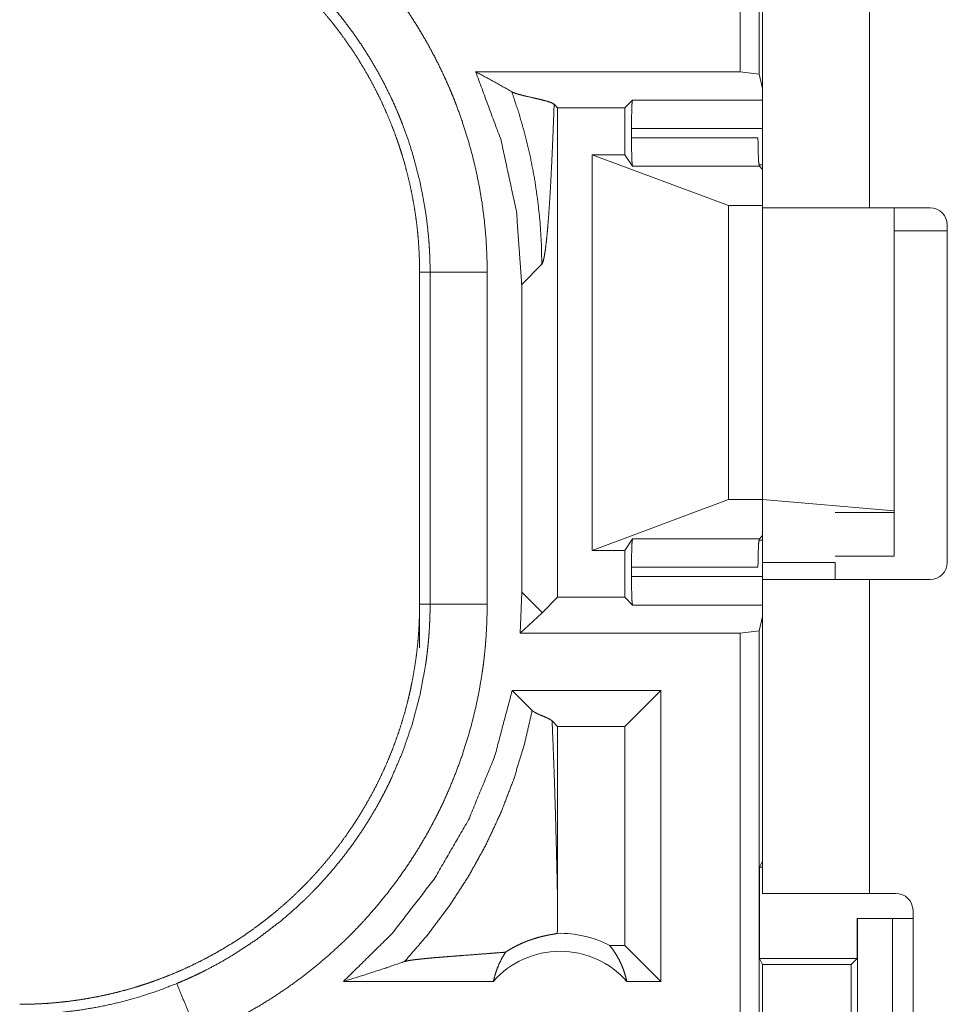
# Model space of a CAD drawing. Units: inches. Extents: x 61 to 114, y 16 to 135.
# Drawn here: x 106 to 106, y 73 to 74 of the extents above; entities that cross this region are included whole.
import ezdxf

# ---------------------------------------------------------------- set-up
doc = ezdxf.new("R2010")
doc.units = ezdxf.units.IN
doc.header["$MEASUREMENT"] = 0
doc.layers.add('CGM', color=7, linetype='Continuous', true_color=0xffffff)

msp = doc.modelspace()

# ---------------------------------------------------------------- linework, layer by layer
at = {"layer": 'CGM', "color": 2, "linetype": 'Continuous', "lineweight": 18}
for p, q in [((106.20744, 73.50101), (106.20744, 74.8805)), ((106.22408, 74.87841), (106.22408, 73.49892)), ((106.22722, 73.38409), (106.22722, 74.1065)), ((106.32072, 74.1065), (106.32072, 73.382)), ((105.97622, 73.50101), (106.20744, 73.50101)), ((106.22408, 73.49892), (106.20744, 73.50101)), ((106.22408, 73.49892), (106.22722, 73.48634)), ((106.11337, 73.47634), (106.10662, 73.46958)), ((106.11337, 73.47634), (106.22722, 73.47634)), ((106.04789, 73.46958), (106.04485, 73.47262)), ((106.04789, 73.46958), (106.10662, 73.46958)), ((106.04789, 73.04142), (106.04789, 73.46958)), ((106.10662, 73.42849), (106.10662, 73.46958)), ((106.11253, 73.45136), (106.11253, 73.44334)), ((106.22722, 73.45136), (106.11253, 73.45136)), ((106.11253, 73.44334), (106.22311, 73.44334)), ((106.07811, 73.08251), (106.07811, 73.42849)), ((106.07811, 73.42849), (106.19722, 73.38408)), ((106.10662, 73.42849), (106.07811, 73.42849)), ((106.10662, 73.42849), (106.11337, 73.41837)), ((106.22435, 73.41837), (106.11337, 73.41837)), ((106.22401, 73.41961), (106.22722, 73.41961)), ((106.22723, 73.4155), (106.22435, 73.41837)), ((106.19722, 73.12693), (106.19722, 73.38408)), ((106.19722, 73.38408), (106.22722, 73.38408)), ((106.22722, 73.12693), (106.22722, 73.38408)), ((106.37372, 73.382), (106.32072, 73.382)), ((106.34214, 73.11707), (106.34214, 73.382)), ((106.38872, 73.367), (106.38872, 73.072)), ((106.38872, 73.362), (106.34215, 73.362)), ((106.01646, 73.31502), (106.03408, 73.33263)), ((105.92722, 73.32571), (105.93636, 73.32571)), ((105.92722, 73.32571), (105.92722, 73.03529)), ((105.93636, 73.03529), (105.93636, 73.32571)), ((105.98633, 73.32571), (105.98633, 73.03529)), ((106.01646, 73.31502), (106.01646, 73.04599)), ((106.07811, 73.08251), (106.19722, 73.12693)), ((106.19722, 73.12693), (106.22722, 73.12693)), ((106.22722, 73.12693), (106.34214, 73.11707)), ((106.22722, 73.12693), (106.22722, 73.072)), ((106.34214, 73.1155), (106.29072, 73.1155)), ((106.34214, 73.11707), (106.34214, 73.1155)), ((106.34214, 73.1155), (106.34214, 73.0775)), ((106.11337, 73.09264), (106.10662, 73.08251)), ((106.11337, 73.09264), (106.22435, 73.09264)), ((106.22722, 73.09139), (106.22401, 73.09139)), ((106.22723, 73.0955), (106.22435, 73.09264)), ((106.10662, 73.08251), (106.07811, 73.08251)), ((106.10662, 73.04142), (106.10662, 73.08251)), ((106.22722, 73.072), (106.29072, 73.072)), ((106.29072, 73.0775), (106.34214, 73.0775)), ((106.11253, 73.06767), (106.11253, 73.05965)), ((106.22311, 73.06767), (106.11253, 73.06767)), ((106.11253, 73.05965), (106.22722, 73.05965)), ((106.22722, 72.7825), (106.22722, 73.057)), ((106.32072, 73.057), (106.32072, 72.7825)), ((106.32072, 73.057), (106.37372, 73.057)), ((106.01646, 73.04599), (106.01501, 73.00999)), ((106.03408, 73.02837), (106.01646, 73.04599)), ((106.04789, 73.04142), (106.0344, 73.02794)), ((106.04789, 73.04142), (106.10662, 73.04142)), ((106.11337, 73.03466), (106.10662, 73.04142)), ((105.92722, 73.03529), (105.93636, 73.03529)), ((105.92722, 72.99728), (105.92722, 73.03529)), ((106.03408, 73.02761), (106.01501, 73.00999)), ((106.22722, 73.03466), (106.11337, 73.03466)), ((106.22408, 73.01208), (106.22722, 73.02466)), ((106.20744, 73.00999), (106.22408, 73.01208)), ((106.22408, 73.01208), (106.22408, 71.6326)), ((106.01501, 73.00999), (106.20744, 73.00999)), ((106.20744, 71.6305), (106.20744, 73.00999)), ((106.00816, 72.95999), (106.0257, 72.94246)), ((106.13805, 72.95999), (106.00816, 72.95999)), ((106.13805, 72.95999), (106.10662, 72.92857)), ((106.13805, 72.95999), (106.13805, 72.70551)), ((106.04305, 72.9334), (106.04789, 72.92857)), ((106.10662, 72.92857), (106.04789, 72.92857)), ((106.04789, 72.77441), (106.04789, 72.92857)), ((106.10662, 72.73693), (106.10662, 72.92857)), ((106.22722, 72.81075), (106.2246, 72.80552)), ((106.2246, 72.72552), (106.2246, 72.80552)), ((106.2246, 72.80552), (106.22723, 72.80552)), ((106.32072, 72.7825), (106.34372, 72.7825)), ((106.30978, 72.72552), (106.30978, 72.76051)), ((106.30978, 72.76051), (106.31014, 72.76051)), ((106.31014, 72.51051), (106.31014, 72.76051)), ((106.31014, 72.76051), (106.34068, 72.76051)), ((106.34068, 72.76051), (106.34068, 72.51051)), ((106.34068, 72.76051), (106.35872, 72.76051)), ((106.35872, 72.4315), (106.35872, 72.7675)), ((106.10662, 72.73693), (106.09344, 72.73693)), ((106.13805, 72.70551), (106.10662, 72.73693)), ((106.2246, 72.72552), (106.22713, 72.72045)), ((106.2246, 72.72552), (106.30978, 72.72552)), ((106.22713, 72.72045), (106.22713, 72.55055)), ((106.22713, 72.72045), (106.30472, 72.72045)), ((106.30472, 72.72045), (106.30978, 72.72552)), ((106.30472, 72.55055), (106.30472, 72.72045)), ((105.99171, 72.70551), (105.8606, 72.70551)), ((106.13805, 72.70551), (106.10844, 72.70551))]:
    msp.add_line(p, q, dxfattribs=at)
for centre, radius, start, end in [((106.37372, 73.367), 0.015, 0, 90), ((106.37372, 73.072), 0.015, 270, 0), ((106.34372, 72.7675), 0.015, 0, 90), ((106.05008, 72.65415), 0.09345, 62.35497, 91.50483), ((106.05008, 72.65415), 0.07774, 41.34243, 138.65757)]:
    msp.add_arc(centre, radius, start, end, dxfattribs=at)
for points, knots in [([(105.73387, 73.70352), (105.7478, 73.69746), (105.76147, 73.69088), (105.76822, 73.6874), (105.7749, 73.6838), (105.77822, 73.68195), (105.78152, 73.68007), (105.78479, 73.67817), (105.78805, 73.67623), (105.80085, 73.66822), (105.81329, 73.65977), (105.82539, 73.6509), (105.83713, 73.64159), (105.84854, 73.63186), (105.8596, 73.6217), (105.87031, 73.61112), (105.88066, 73.60009), (105.88319, 73.59725), (105.88571, 73.5944), (105.88818, 73.59153), (105.89063, 73.58864), (105.89544, 73.58281), (105.90013, 73.5769), (105.90915, 73.56485), (105.9177, 73.55252), (105.92578, 73.5399), (105.93339, 73.52699), (105.94054, 73.51378), (105.94722, 73.50029), (105.95037, 73.49343), (105.95341, 73.48651), (105.95489, 73.48301), (105.95633, 73.4795), (105.95774, 73.47597), (105.95912, 73.47244), (105.96427, 73.45824), (105.96888, 73.44393), (105.97294, 73.42953), (105.97647, 73.41501), (105.97946, 73.40039), (105.98192, 73.38567), (105.98383, 73.37084), (105.98521, 73.3559), (105.98605, 73.34086), (105.98633, 73.32572)], [0, 0, 0.03153, 0.063032, 0.078782, 0.094551, 0.102428, 0.110314, 0.118173, 0.126039, 0.157378, 0.188588, 0.219728, 0.250836, 0.281951, 0.313129, 0.344386, 0.375782, 0.383668, 0.391557, 0.399424, 0.407295, 0.422981, 0.438641, 0.469879, 0.501022, 0.532139, 0.563246, 0.59441, 0.625661, 0.641327, 0.657029, 0.664903, 0.67278, 0.680669, 0.688529, 0.719885, 0.751086, 0.782158, 0.81317, 0.844149, 0.875127, 0.906166, 0.937298, 0.968562, 1, 1]), ([(105.57743, 73.6755), (105.58608, 73.67539), (105.59471, 73.67507), (105.60331, 73.67455), (105.61189, 73.6738), (105.62045, 73.67285), (105.62897, 73.67169), (105.63748, 73.67031), (105.64597, 73.66873), (105.6502, 73.66785), (105.65443, 73.66693), (105.65864, 73.66595), (105.66284, 73.66492), (105.67116, 73.66272), (105.67941, 73.66032), (105.68757, 73.65772), (105.69566, 73.65494), (105.70366, 73.65195), (105.71159, 73.64877), (105.71944, 73.64541), (105.7272, 73.64184), (105.73489, 73.63809), (105.7425, 73.63414), (105.75003, 73.62999), (105.75747, 73.62565), (105.75932, 73.62453), (105.76117, 73.62339), (105.763, 73.62225), (105.76483, 73.6211), (105.76847, 73.61876), (105.77207, 73.61639), (105.77916, 73.61151), (105.78611, 73.60648), (105.79292, 73.60128), (105.79959, 73.59594), (105.80612, 73.59044), (105.81252, 73.58477), (105.81877, 73.57896), (105.82489, 73.57299), (105.83086, 73.56686), (105.8367, 73.56057), (105.84239, 73.55413), (105.84795, 73.54752), (105.85067, 73.54416), (105.85334, 73.54076), (105.85598, 73.53735), (105.85856, 73.5339), (105.8636, 73.52692), (105.86844, 73.51985), (105.8731, 73.51267), (105.87758, 73.50539), (105.88188, 73.49801), (105.88599, 73.49052), (105.88992, 73.48294), (105.89367, 73.47526), (105.89723, 73.46747), (105.90061, 73.45959), (105.9038, 73.45159), (105.90681, 73.4435), (105.90754, 73.44145), (105.90824, 73.43941), (105.90893, 73.43737), (105.90962, 73.43531), (105.91095, 73.43121), (105.91222, 73.4271), (105.91461, 73.41884), (105.91679, 73.41055), (105.91876, 73.40223), (105.92052, 73.39386), (105.92209, 73.38547), (105.92344, 73.37704), (105.92459, 73.36858), (105.92553, 73.36007), (105.92627, 73.35154), (105.92679, 73.34296), (105.92711, 73.33436), (105.92722, 73.32572)], [0, 0, 0.015748, 0.031459, 0.04714, 0.062815, 0.078482, 0.094146, 0.109833, 0.125552, 0.133415, 0.141287, 0.149157, 0.157025, 0.172688, 0.188324, 0.203917, 0.219482, 0.235027, 0.250574, 0.26611, 0.281661, 0.297235, 0.312832, 0.328481, 0.344161, 0.348095, 0.352042, 0.355974, 0.359909, 0.367781, 0.375622, 0.391292, 0.406904, 0.422493, 0.438053, 0.453593, 0.469138, 0.484682, 0.500233, 0.515818, 0.531421, 0.547076, 0.562786, 0.570654, 0.578526, 0.586383, 0.594229, 0.609879, 0.625486, 0.641058, 0.656622, 0.672158, 0.687701, 0.703239, 0.718808, 0.734391, 0.750002, 0.765672, 0.781385, 0.785331, 0.789269, 0.793196, 0.79713, 0.804976, 0.812813, 0.828454, 0.844062, 0.859625, 0.875185, 0.890721, 0.906262, 0.921806, 0.937375, 0.952966, 0.968601, 0.984276, 1, 1]), ([(105.93636, 73.32572), (105.9363, 73.33238), (105.93611, 73.33904), (105.93597, 73.34237), (105.9358, 73.34569), (105.9356, 73.34901), (105.93537, 73.35232), (105.93415, 73.3655), (105.93245, 73.37858), (105.92763, 73.40442), (105.92093, 73.42985), (105.91688, 73.44241), (105.91234, 73.45487), (105.91113, 73.45796), (105.90989, 73.46106), (105.90862, 73.46413), (105.90732, 73.46719), (105.90465, 73.47326), (105.90188, 73.47927), (105.89602, 73.49109), (105.88974, 73.50266), (105.88306, 73.51397), (105.87597, 73.52503), (105.86847, 73.53584), (105.86055, 73.54639), (105.85643, 73.55157), (105.85222, 73.55668), (105.85007, 73.55922), (105.84789, 73.56173), (105.84569, 73.56423), (105.84347, 73.56671), (105.825, 73.58565), (105.8053, 73.60308), (105.78439, 73.61901), (105.76226, 73.63343), (105.75941, 73.63513), (105.75653, 73.63679), (105.75364, 73.63844), (105.75073, 73.64006), (105.74487, 73.64322), (105.73896, 73.64627), (105.72697, 73.65203), (105.71476, 73.65735)], [0, 0, 0.015751, 0.031507, 0.039381, 0.047258, 0.05511, 0.062965, 0.094275, 0.125451, 0.187625, 0.249813, 0.281023, 0.312369, 0.320237, 0.328119, 0.335982, 0.34384, 0.35953, 0.375181, 0.406372, 0.437497, 0.468569, 0.499647, 0.530756, 0.561942, 0.57759, 0.593262, 0.601127, 0.608986, 0.616862, 0.624723, 0.687304, 0.749506, 0.811661, 0.874115, 0.881964, 0.889828, 0.897696, 0.905574, 0.921321, 0.937048, 0.968511, 1, 1]), ([(105.97622, 73.50101), (105.99842, 73.44114), (106.01192, 73.37873), (106.01645, 73.31501)], [0, 0, 0.333291, 0.666612, 1, 1]), ([(106.00782, 73.48354), (105.99231, 73.49235), (105.97622, 73.50101)], [0, 0, 0.493903, 1, 1]), ([(106.00782, 73.48354), (106.01416, 73.46445), (106.01959, 73.44532), (106.02412, 73.42619), (106.02777, 73.40714), (106.03056, 73.3882), (106.03252, 73.36945), (106.03368, 73.35091), (106.03408, 73.33263)], [0, 0, 0.130684, 0.259908, 0.387622, 0.513676, 0.638012, 0.760538, 0.881239, 1, 1]), ([(106.04485, 73.47262), (106.04245, 73.47399), (106.03837, 73.47536), (106.03311, 73.47672), (106.02721, 73.47808), (106.0212, 73.47944), (106.01563, 73.4808), (106.01317, 73.48149), (106.01101, 73.48217), (106.00921, 73.48285), (106.00782, 73.48354)], [0, 0, 0.071282, 0.182395, 0.322638, 0.47888, 0.637906, 0.785973, 0.851896, 0.910249, 0.95987, 1, 1]), ([(106.11254, 73.45136), (106.11265, 73.46361), (106.11295, 73.47272), (106.11337, 73.47634)], [0, 0, 0.489654, 0.854026, 1, 1]), ([(106.03408, 73.33263), (106.03485, 73.33401), (106.03561, 73.33656), (106.03637, 73.34025), (106.03712, 73.34505), (106.03786, 73.35091), (106.03859, 73.3578), (106.0393, 73.36567), (106.04, 73.37447), (106.04067, 73.38416), (106.04134, 73.39468), (106.04198, 73.40599), (106.04259, 73.41804), (106.04319, 73.43078), (106.04377, 73.44416), (106.04432, 73.45812), (106.04485, 73.47262)], [0, 0, 0.011186, 0.030128, 0.056906, 0.09142, 0.133442, 0.182669, 0.23879, 0.301543, 0.37056, 0.445482, 0.526027, 0.611785, 0.702436, 0.797561, 0.896889, 1, 1]), ([(106.11336, 73.41837), (106.11295, 73.42213), (106.11265, 73.43121), (106.11254, 73.44334)], [0, 0, 0.151466, 0.515004, 1, 1]), ([(106.22311, 73.44334), (106.22328, 73.43121), (106.22373, 73.42213), (106.22435, 73.41837)], [0, 0, 0.484335, 0.847607, 1, 1]), ([(106.32072, 73.382), (106.26576, 73.382), (106.23179, 73.382), (106.22722, 73.382)], [0, 0, 0.587732, 0.951051, 1, 1]), ([(105.93636, 73.32572), (105.94362, 73.32572), (105.98633, 73.32572)], [0, 0, 0.145388, 1, 1]), ([(106.11254, 73.06767), (106.11265, 73.07979), (106.11295, 73.08887), (106.11336, 73.09264)], [0, 0, 0.484997, 0.848275, 1, 1]), ([(106.22435, 73.09264), (106.22373, 73.08887), (106.22328, 73.07979), (106.22311, 73.06767)], [0, 0, 0.15265, 0.515663, 1, 1]), ([(106.11337, 73.03466), (106.11295, 73.03829), (106.11265, 73.0474), (106.11254, 73.05964)], [0, 0, 0.146195, 0.510473, 1, 1]), ([(106.22722, 73.057), (106.23179, 73.057), (106.26576, 73.057), (106.32072, 73.057)], [0, 0, 0.048949, 0.412268, 1, 1]), ([(105.92722, 73.03529), (105.92711, 73.02664), (105.92679, 73.01802), (105.92626, 73.00941), (105.92552, 73.00084), (105.92457, 72.99228), (105.92341, 72.98375), (105.92203, 72.97524), (105.92045, 72.96675), (105.91957, 72.96251), (105.91865, 72.95829), (105.91767, 72.95408), (105.91664, 72.94988), (105.91444, 72.94156), (105.91204, 72.93332), (105.90944, 72.92514), (105.90665, 72.91707), (105.90367, 72.90906), (105.90049, 72.90113), (105.89712, 72.89328), (105.89356, 72.88552), (105.8898, 72.87783), (105.88585, 72.87022), (105.8817, 72.8627), (105.87736, 72.85525), (105.87625, 72.8534), (105.87511, 72.85156), (105.87397, 72.84972), (105.87282, 72.84789), (105.87048, 72.84425), (105.8681, 72.84065), (105.86323, 72.83356), (105.85819, 72.82661), (105.853, 72.8198), (105.84766, 72.81313), (105.84215, 72.8066), (105.83649, 72.8002), (105.83068, 72.79395), (105.8247, 72.78783), (105.81858, 72.78186), (105.81229, 72.77602), (105.80585, 72.77033), (105.79924, 72.76478), (105.79588, 72.76206), (105.79248, 72.75938), (105.78906, 72.75674), (105.78561, 72.75416), (105.77864, 72.74912), (105.77157, 72.74428), (105.76438, 72.73962), (105.75711, 72.73514), (105.74972, 72.73085), (105.74224, 72.72673), (105.73466, 72.7228), (105.72698, 72.71906), (105.71919, 72.71549), (105.7113, 72.71211), (105.70331, 72.70891), (105.69521, 72.70591), (105.69317, 72.70519), (105.69113, 72.70448), (105.68908, 72.70378), (105.68703, 72.7031), (105.68293, 72.70177), (105.67881, 72.7005), (105.67056, 72.69811), (105.66227, 72.69594), (105.65394, 72.69397), (105.64558, 72.6922), (105.63718, 72.69064), (105.62875, 72.68929), (105.62029, 72.68813), (105.61179, 72.68719), (105.60325, 72.68645), (105.59468, 72.68593), (105.58608, 72.68561), (105.57743, 72.6855)], [0, 0, 0.015736, 0.031447, 0.047141, 0.062804, 0.078469, 0.094145, 0.109832, 0.125539, 0.133414, 0.141286, 0.149155, 0.157012, 0.17269, 0.188311, 0.203915, 0.219473, 0.235024, 0.25056, 0.266112, 0.281663, 0.297237, 0.312834, 0.328473, 0.344163, 0.348091, 0.352027, 0.35597, 0.359911, 0.367766, 0.375624, 0.391278, 0.406906, 0.422487, 0.438039, 0.453595, 0.469132, 0.484667, 0.500235, 0.515803, 0.531423, 0.547061, 0.562771, 0.570639, 0.578519, 0.586384, 0.594221, 0.609871, 0.625479, 0.64106, 0.656614, 0.672155, 0.687692, 0.703241, 0.718794, 0.734382, 0.750004, 0.765663, 0.781382, 0.785317, 0.789256, 0.793197, 0.79712, 0.804978, 0.812815, 0.828455, 0.844049, 0.859623, 0.875175, 0.89072, 0.90626, 0.921806, 0.937375, 0.952967, 0.968589, 0.984264, 1, 1]), ([(105.71476, 72.70365), (105.72089, 72.70626), (105.72698, 72.70897), (105.73, 72.71037), (105.733, 72.71181), (105.736, 72.71326), (105.73897, 72.71474), (105.75068, 72.72091), (105.76211, 72.72748), (105.78414, 72.74182), (105.80507, 72.75774), (105.81513, 72.7663), (105.8249, 72.77526), (105.82729, 72.77756), (105.82968, 72.77989), (105.83203, 72.78224), (105.83436, 72.7846), (105.83895, 72.7894), (105.84344, 72.79426), (105.85212, 72.8042), (105.8604, 72.81442), (105.8683, 72.82493), (105.8758, 72.83571), (105.88291, 72.84679), (105.88962, 72.85813), (105.89283, 72.86392), (105.89595, 72.86977), (105.89746, 72.87273), (105.89895, 72.8757), (105.90043, 72.87869), (105.90186, 72.88169), (105.91229, 72.90601), (105.92085, 72.93087), (105.92757, 72.95629), (105.93242, 72.98225), (105.9329, 72.98554), (105.93334, 72.98883), (105.93376, 72.99213), (105.93414, 72.99544), (105.93482, 73.00207), (105.93537, 73.00869), (105.9358, 73.01533), (105.93611, 73.02197), (105.93622, 73.0253), (105.9363, 73.02863), (105.93632, 73.03029), (105.93634, 73.03195), (105.93636, 73.03362), (105.93636, 73.03529)], [0, 0, 0.015756, 0.031504, 0.039377, 0.047256, 0.055126, 0.062975, 0.094283, 0.125463, 0.18763, 0.249815, 0.281029, 0.312379, 0.320241, 0.328123, 0.335994, 0.343844, 0.359535, 0.37518, 0.406387, 0.437497, 0.468581, 0.499639, 0.530759, 0.561945, 0.577596, 0.593271, 0.601128, 0.608998, 0.616874, 0.624739, 0.687308, 0.749493, 0.811663, 0.874127, 0.881967, 0.889828, 0.897695, 0.905584, 0.921324, 0.937051, 0.952788, 0.968508, 0.97638, 0.984249, 0.988191, 0.992117, 0.996059, 1, 1]), ([(105.98633, 73.03529), (105.98604, 73.02011), (105.9852, 73.00495), (105.98457, 72.99739), (105.9838, 72.98983), (105.98336, 72.98606), (105.98288, 72.98229), (105.98237, 72.97854), (105.98183, 72.97479), (105.97933, 72.9599), (105.97629, 72.94517), (105.97271, 72.9306), (105.96861, 72.91619), (105.96399, 72.90193), (105.95883, 72.88782), (105.95315, 72.87388), (105.94692, 72.86009), (105.94528, 72.85667), (105.9436, 72.85326), (105.9419, 72.84987), (105.94017, 72.8465), (105.93661, 72.83983), (105.93295, 72.83323), (105.92528, 72.82028), (105.91715, 72.80766), (105.90858, 72.79537), (105.89957, 72.78339), (105.89011, 72.77174), (105.8802, 72.76041), (105.87507, 72.75487), (105.86983, 72.74941), (105.86717, 72.74671), (105.86448, 72.74403), (105.86176, 72.74138), (105.85902, 72.73875), (105.84788, 72.72856), (105.83642, 72.71883), (105.82466, 72.70956), (105.8126, 72.70074), (105.80024, 72.69239), (105.78757, 72.68449), (105.77461, 72.67705), (105.76134, 72.67005), (105.74776, 72.66353), (105.73387, 72.65748)], [0, 0, 0.031519, 0.063026, 0.078771, 0.094541, 0.102419, 0.110306, 0.118174, 0.126038, 0.157365, 0.18859, 0.21973, 0.250836, 0.281947, 0.313125, 0.344382, 0.375778, 0.383659, 0.391546, 0.399415, 0.407284, 0.422978, 0.438639, 0.469877, 0.501027, 0.532138, 0.563248, 0.594403, 0.625653, 0.641317, 0.657019, 0.664893, 0.672777, 0.68066, 0.688536, 0.71988, 0.751077, 0.782156, 0.813169, 0.844139, 0.875122, 0.906157, 0.937288, 0.968548, 1, 1]), ([(105.93636, 73.03529), (105.94362, 73.03529), (105.98633, 73.03529)], [0, 0, 0.145388, 1, 1]), ([(106.0344, 73.02794), (106.03424, 73.02818), (106.03408, 73.02837)], [0, 0, 0.538375, 1, 1]), ([(106.00817, 72.96), (105.99283, 72.90209), (105.96994, 72.84673), (105.93989, 72.79492), (105.90323, 72.74756), (105.8606, 72.7055)], [0, 0, 0.20004, 0.40005, 0.600057, 0.800035, 1, 1]), ([(105.91404, 72.7229), (105.93444, 72.74649), (105.95315, 72.77144), (105.97009, 72.79762), (105.98517, 72.82491), (105.99834, 72.85318), (106.00951, 72.88229), (106.01864, 72.9121), (106.02569, 72.94246)], [0, 0, 0.125028, 0.250042, 0.375042, 0.500048, 0.625055, 0.750052, 0.875036, 1, 1]), ([(106.02569, 72.94246), (106.02633, 72.9419), (106.02712, 72.94133), (106.02804, 72.94076), (106.02908, 72.9402), (106.03022, 72.93963), (106.03145, 72.93906), (106.03275, 72.9385), (106.03409, 72.93793), (106.03679, 72.9368), (106.03935, 72.93567), (106.04151, 72.93453), (106.04305, 72.9334)], [0, 0, 0.04338, 0.092713, 0.147558, 0.207846, 0.272837, 0.341711, 0.413606, 0.48763, 0.636593, 0.778565, 0.902939, 1, 1]), ([(106.04789, 72.77442), (106.04742, 72.79625), (106.04692, 72.81771), (106.04638, 72.83872), (106.0458, 72.85917), (106.04517, 72.87898), (106.0445, 72.89802), (106.0438, 72.9162), (106.04305, 72.9334)], [0, 0, 0.137269, 0.272252, 0.404379, 0.533032, 0.657604, 0.777398, 0.89176, 1, 1]), ([(106.32072, 72.7825), (106.26576, 72.7825), (106.23179, 72.7825), (106.22722, 72.7825)], [0, 0, 0.587732, 0.951051, 1, 1]), ([(106.04763, 72.74757), (106.04782, 72.76098), (106.04789, 72.77442)], [0, 0, 0.499779, 1, 1]), ([(106.00239, 72.73111), (106.0048, 72.73264), (106.00712, 72.73404), (106.00938, 72.7353), (106.01156, 72.73645), (106.01572, 72.73847), (106.01963, 72.74014), (106.02149, 72.74087), (106.0233, 72.74154), (106.02419, 72.74186), (106.02505, 72.74216), (106.02591, 72.74244), (106.02675, 72.74271), (106.02994, 72.74368), (106.0329, 72.74448), (106.03561, 72.74514), (106.03809, 72.74569), (106.04032, 72.74614), (106.04231, 72.74651), (106.0455, 72.7471), (106.0467, 72.74735), (106.04763, 72.74757)], [0, 0, 0.059, 0.114851, 0.168078, 0.218918, 0.31416, 0.401867, 0.443131, 0.482911, 0.502264, 0.521147, 0.539775, 0.557852, 0.626702, 0.689818, 0.74739, 0.79961, 0.846583, 0.888218, 0.955224, 0.980407, 1, 1]), ([(106.09343, 72.73693), (106.09642, 72.73306), (106.09915, 72.72894), (106.10161, 72.7246), (106.10378, 72.72006), (106.10564, 72.71535), (106.1072, 72.71048), (106.10844, 72.7055)], [0, 0, 0.139008, 0.279578, 0.421386, 0.564595, 0.708744, 0.854036, 1, 1]), ([(106.00239, 72.73111), (105.99619, 72.7306), (105.98981, 72.7301), (105.9833, 72.7296), (105.97669, 72.7291), (105.96341, 72.72809), (105.95685, 72.72759), (105.95041, 72.72709), (105.94418, 72.72658), (105.93824, 72.72608), (105.93268, 72.72556), (105.92757, 72.72505), (105.92304, 72.72452), (105.91919, 72.72399), (105.91615, 72.72345), (105.91404, 72.7229)], [0, 0, 0.070047, 0.142135, 0.215685, 0.290332, 0.440356, 0.514491, 0.587237, 0.657576, 0.7247, 0.787667, 0.845451, 0.896835, 0.940653, 0.975436, 1, 1]), ([(105.99171, 72.7055), (105.9931, 72.711), (105.99488, 72.71634), (105.99703, 72.72149), (105.99953, 72.72643), (106.00239, 72.73111)], [0, 0, 0.203152, 0.404854, 0.605097, 0.803513, 1, 1]), ([(105.8606, 72.7055), (105.87862, 72.71108), (105.89644, 72.71688), (105.91404, 72.7229)], [0, 0, 0.335517, 0.669058, 1, 1]), ([(105.57743, 72.67681), (105.57757, 72.67681), (105.57784, 72.67681), (105.57825, 72.67681), (105.57853, 72.67681), (105.57908, 72.67681), (105.58072, 72.67681), (105.58182, 72.67681), (105.58401, 72.67683), (105.58621, 72.67686), (105.5906, 72.67697), (105.59499, 72.67714), (105.59938, 72.67735), (105.60379, 72.67763), (105.60819, 72.67796), (105.61258, 72.67834), (105.63005, 72.68041), (105.64734, 72.68334), (105.66446, 72.68712), (105.68141, 72.69177), (105.69818, 72.69727), (105.71476, 72.70365)], [0, 0, 0.000971, 0.002912, 0.005824, 0.007812, 0.011694, 0.023342, 0.031154, 0.046731, 0.06231, 0.093473, 0.124695, 0.155932, 0.187238, 0.218573, 0.249888, 0.374775, 0.49929, 0.623784, 0.748532, 0.873842, 1, 1]), ([(105.73387, 72.65748), (105.72451, 72.68011), (105.71476, 72.70365)], [0, 0, 0.490103, 1, 1])]:
    msp.add_open_spline(points, degree=1, knots=knots, dxfattribs=at)
for points in [[(106.22722, 73.072), (106.22722, 73.057)], [(106.29072, 73.072), (106.29072, 73.057)], [(106.03408, 73.02761), (106.03408, 73.02837)], [(106.0344, 73.02794), (106.03408, 73.02761)]]:
    msp.add_open_spline(points, degree=1, dxfattribs=at)

doc.saveas('drawing.dxf')
